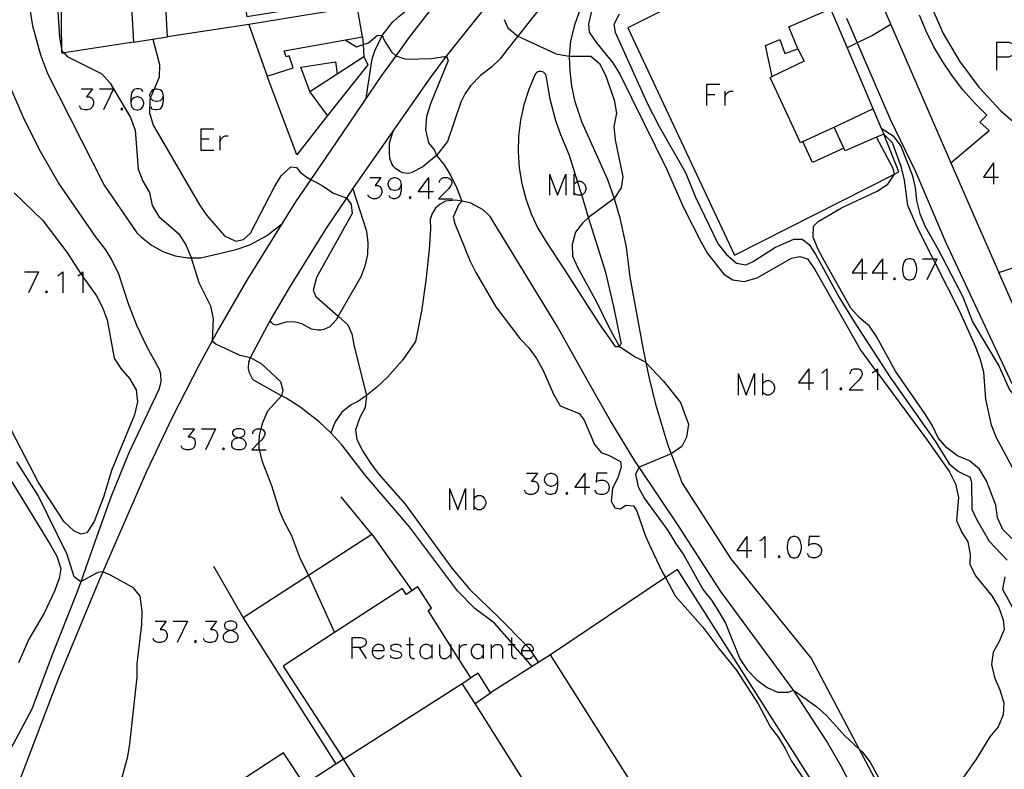
# Model space of a CAD drawing. Units: inches. Extents: x 674598 to 678324, y 4166055 to 4168442.
# Drawn here: x 674766 to 674906, y 4167231 to 4167337 of the extents above; entities that cross this region are included whole.
import ezdxf

# ---------------------------------------------------------------- set-up
doc = ezdxf.new("R2010")
doc.units = ezdxf.units.IN
doc.header["$MEASUREMENT"] = 0
doc.layers.add('Cartografia', color=7, linetype='Continuous')

# ---------------------------------------------------------------- blocks, each defined once
blk = doc.blocks.new('4866')
at = {"layer": 'Cartografia', "color": 7, "linetype": 'Continuous'}
for points in [[(674816.2, 4167247.66), (674817.91, 4167247.66), (674817.91, 4167247.98), (674817.79, 4167248.26), (674817.63, 4167248.38), (674817.35, 4167248.54), (674816.92, 4167248.54), (674816.64, 4167248.38), (674816.36, 4167248.1), (674816.2, 4167247.66)], [(674816.2, 4167247.66), (674816.2, 4167247.39), (674816.36, 4167246.95), (674816.64, 4167246.67), (674816.92, 4167246.55), (674817.35, 4167246.55), (674817.63, 4167246.67), (674817.91, 4167246.95)]]:
    blk.add_lwpolyline(points, dxfattribs=at)
blk = doc.blocks.new('4867')
at = {"layer": 'Cartografia', "color": 7, "linetype": 'Continuous'}
for points in [[(674796.17, 4167250.56), (674796.61, 4167250.65), (674796.89, 4167250.81), (674797.05, 4167251.09), (674797.05, 4167251.37), (674796.89, 4167251.65), (674796.45, 4167251.81), (674795.9, 4167251.81), (674795.46, 4167251.65), (674795.3, 4167251.37), (674795.3, 4167251.09), (674795.46, 4167250.81), (674795.74, 4167250.65), (674796.17, 4167250.56)], [(674796.17, 4167250.56), (674796.33, 4167250.53), (674796.73, 4167250.37), (674797.05, 4167250.09), (674797.17, 4167249.81), (674797.17, 4167249.38), (674797.05, 4167249.1), (674796.89, 4167248.94), (674796.45, 4167248.82), (674795.9, 4167248.82), (674795.46, 4167248.94), (674795.3, 4167249.1), (674795.18, 4167249.38), (674795.18, 4167249.81), (674795.3, 4167250.09), (674795.62, 4167250.37), (674796.02, 4167250.53), (674796.17, 4167250.56)]]:
    blk.add_lwpolyline(points, dxfattribs=at)
blk = doc.blocks.new('4868')
at = {"layer": 'Cartografia', "color": 7, "linetype": 'Continuous'}
for points in [[(674797.31, 4167277.83), (674797.45, 4167277.8), (674797.89, 4167277.64), (674798.17, 4167277.36), (674798.32, 4167277.09), (674798.32, 4167276.65), (674798.17, 4167276.37), (674798.05, 4167276.21), (674797.61, 4167276.09), (674797.05, 4167276.09), (674796.61, 4167276.21), (674796.45, 4167276.37), (674796.33, 4167276.65), (674796.33, 4167277.09), (674796.45, 4167277.36), (674796.73, 4167277.64), (674797.17, 4167277.8), (674797.31, 4167277.83)], [(674797.31, 4167277.83), (674797.73, 4167277.92), (674798.05, 4167278.08), (674798.17, 4167278.36), (674798.17, 4167278.64), (674798.05, 4167278.92), (674797.61, 4167279.08), (674797.05, 4167279.08), (674796.61, 4167278.92), (674796.45, 4167278.64), (674796.45, 4167278.36), (674796.61, 4167278.08), (674796.89, 4167277.92), (674797.31, 4167277.83)]]:
    blk.add_lwpolyline(points, dxfattribs=at)
blk = doc.blocks.new('4869')
at = {"layer": 'Cartografia', "color": 7, "linetype": 'Continuous'}
for points in [[(674783.75, 4167326.77), (674783.59, 4167327.09), (674783.2, 4167327.21), (674782.88, 4167327.21), (674782.48, 4167327.09), (674782.16, 4167326.65), (674782.04, 4167325.93), (674782.04, 4167325.22)], [(674782.04, 4167325.22), (674782.16, 4167324.66), (674782.48, 4167324.34), (674782.88, 4167324.22), (674783.04, 4167324.22), (674783.48, 4167324.34), (674783.75, 4167324.66), (674783.87, 4167325.06), (674783.87, 4167325.22), (674783.75, 4167325.65), (674783.48, 4167325.93), (674783.04, 4167326.05), (674782.88, 4167326.05), (674782.48, 4167325.93), (674782.16, 4167325.65), (674782.04, 4167325.22)]]:
    blk.add_lwpolyline(points, dxfattribs=at)
blk = doc.blocks.new('4870')
at = {"layer": 'Cartografia', "color": 7, "linetype": 'Continuous'}
for points in [[(674786.62, 4167326.21), (674786.46, 4167325.77), (674786.18, 4167325.5), (674785.74, 4167325.38), (674785.63, 4167325.38), (674785.19, 4167325.5), (674784.91, 4167325.77), (674784.84, 4167325.95), (674784.75, 4167326.21), (674784.75, 4167326.37), (674784.91, 4167326.77), (674785.19, 4167327.09), (674785.33, 4167327.13), (674785.63, 4167327.21), (674785.74, 4167327.21), (674786.18, 4167327.09), (674786.46, 4167326.77), (674786.62, 4167326.21)], [(674786.62, 4167326.21), (674786.62, 4167325.5), (674786.46, 4167324.78), (674786.18, 4167324.34), (674785.74, 4167324.22), (674785.47, 4167324.22), (674785.03, 4167324.34), (674784.91, 4167324.66)]]:
    blk.add_lwpolyline(points, dxfattribs=at)
blk = doc.blocks.new('4871')
at = {"layer": 'Cartografia', "color": 7, "linetype": 'Continuous'}
for points in [[(674820.3, 4167313.63), (674820.18, 4167313.23), (674819.86, 4167312.91), (674819.46, 4167312.8), (674819.31, 4167312.8), (674818.87, 4167312.91), (674818.59, 4167313.23), (674818.47, 4167313.63), (674818.47, 4167313.79), (674818.59, 4167314.23), (674818.87, 4167314.51), (674819.31, 4167314.63), (674819.46, 4167314.63), (674819.86, 4167314.51), (674820.18, 4167314.23), (674820.3, 4167313.63)], [(674820.3, 4167313.63), (674820.3, 4167312.91), (674820.18, 4167312.2), (674819.86, 4167311.8), (674819.46, 4167311.64), (674819.19, 4167311.64), (674818.75, 4167311.8), (674818.59, 4167312.08)]]:
    blk.add_lwpolyline(points, dxfattribs=at)
blk = doc.blocks.new('4873')
at = {"layer": 'Cartografia', "color": 7, "linetype": 'Continuous'}
for points in [[(674842.43, 4167271.79), (674842.32, 4167271.35), (674842.04, 4167271.07), (674841.6, 4167270.91), (674841.44, 4167270.91), (674841, 4167271.07), (674840.72, 4167271.35), (674840.6, 4167271.79), (674840.6, 4167271.91), (674840.72, 4167272.35), (674841, 4167272.63), (674841.44, 4167272.79), (674841.6, 4167272.79), (674842.04, 4167272.63), (674842.32, 4167272.35), (674842.43, 4167271.79)], [(674842.43, 4167271.79), (674842.43, 4167271.07), (674842.32, 4167270.36), (674842.04, 4167269.92), (674841.6, 4167269.76), (674841.32, 4167269.76), (674840.88, 4167269.92), (674840.72, 4167270.2)]]:
    blk.add_lwpolyline(points, dxfattribs=at)
blk = doc.blocks.new('4874')
at = {"layer": 'Cartografia', "color": 7, "linetype": 'Continuous'}
for points in [[(674837.34, 4167247.66), (674838.62, 4167247.66), (674839.05, 4167247.66), (674839.05, 4167247.98), (674838.89, 4167248.26), (674838.77, 4167248.38), (674838.49, 4167248.54), (674838.06, 4167248.54), (674837.94, 4167248.47), (674837.78, 4167248.38), (674837.5, 4167248.1), (674837.34, 4167247.66)], [(674837.34, 4167247.66), (674837.34, 4167247.39), (674837.49, 4167246.98), (674837.5, 4167246.95), (674837.62, 4167246.83), (674837.78, 4167246.67), (674838.06, 4167246.55), (674838.49, 4167246.55), (674838.77, 4167246.67), (674839.05, 4167246.95)]]:
    blk.add_lwpolyline(points, dxfattribs=at)

msp = doc.modelspace()

# ---------------------------------------------------------------- linework, layer by layer
at = {"layer": 'Cartografia', "color": 7, "linetype": 'Continuous'}
for points in [[(674782.42, 4167333.82), (674772.59, 4167332.27), (674772.31, 4167332.22), (674772.3, 4167332.58), (674772.19, 4167340.08), (674772.07, 4167348.27), (674772.06, 4167348.91), (674772.01, 4167352.32), (674771.96, 4167355.66), (674771.75, 4167369.71), (674771.42, 4167385.03), (674771.29, 4167393.28), (674771.06, 4167407.75), (674770.68, 4167421.74), (674770.44, 4167441.9), (674770.42, 4167443.47), (674771.95, 4167443.38), (674777.26, 4167443.05), (674781.63, 4167442.78), (674786.7, 4167442.46)], [(674932.41, 4167401.88), (674926.21, 4167400.47), (674924.92, 4167397.73), (674923.89, 4167395.99), (674922.12, 4167393.54), (674920.1, 4167391.31), (674914.35, 4167387.97), (674913.89, 4167387.72), (674908.61, 4167384.8), (674902.02, 4167382.19), (674889.57, 4167377.89), (674887.69, 4167377.24), (674884.71, 4167376.15), (674881.25, 4167374.89), (674878.4, 4167373.85), (674875.26, 4167369.27), (674876.86, 4167365.68), (674878.37, 4167362.31), (674881.01, 4167356.19), (674885.68, 4167345.34), (674888.46, 4167338.9), (674898.12, 4167316.74), (674901.98, 4167307.87), (674904.91, 4167301.2)], [(674781.14, 4167356.06), (674782.42, 4167333.82), (674787.21, 4167334.54), (674786.03, 4167356.29), (674784.41, 4167356.22), (674783.28, 4167356.16), (674781.14, 4167356.06)], [(674798.72, 4167336.29), (674801.32, 4167328.98), (674805, 4167330.16), (674804.45, 4167331.85), (674804.04, 4167331.71), (674803.74, 4167332.58), (674814.84, 4167334.58), (674814.07, 4167338.84), (674813.66, 4167338.76), (674811.68, 4167348.88), (674807.73, 4167348.29), (674808.32, 4167344.99), (674804.59, 4167344.32), (674804.37, 4167345.52), (674803.27, 4167345.31), (674802.62, 4167356.36), (674796.66, 4167356.12), (674797.44, 4167343.1), (674798.45, 4167337.44), (674810.57, 4167339.35), (674810.74, 4167338.25), (674808.55, 4167337.9), (674798.72, 4167336.29)], [(674863.14, 4167353.86), (674862.44, 4167354.22), (674861.67, 4167354.41), (674860.88, 4167354.43), (674860.11, 4167354.28), (674859.39, 4167353.97), (674858.75, 4167353.5), (674852.63, 4167347.22), (674849.09, 4167343.58), (674847.68, 4167341.9), (674846.49, 4167340.07), (674845.51, 4167338.11), (674844.77, 4167336.06), (674844.27, 4167333.93)], [(674876.55, 4167347.98), (674873.03, 4167346.21), (674852.4, 4167335.85), (674867.48, 4167303.67), (674890.11, 4167315.13), (674890.72, 4167315.43), (674888.62, 4167320.77)], [(674897.72, 4167344.57), (674893.84, 4167343.62), (674895.19, 4167339.24), (674897.02, 4167335.05), (674899.32, 4167331.09), (674902.04, 4167327.42), (674905.16, 4167324.07), (674908.63, 4167321.09)], [(674838.84, 4167245.42), (674837.62, 4167246.83), (674837.49, 4167246.98), (674836.13, 4167248.54), (674835.91, 4167248.8), (674833.52, 4167251.55), (674830.74, 4167253.64), (674828.29, 4167256.11), (674821.48, 4167265.17), (674815.2, 4167272.51), (674811.92, 4167276.81), (674810.36, 4167278.5), (674808.68, 4167280.07), (674805.95, 4167282.17), (674804.01, 4167283.39), (674803.39, 4167283.74), (674799.49, 4167285.89), (674799.27, 4167286.13), (674798.82, 4167286.97), (674798.68, 4167287.6), (674798.74, 4167288.56), (674798.96, 4167289.17), (674801.36, 4167293.61), (674801.83, 4167294.43), (674804.62, 4167299.28), (674809.82, 4167307.6), (674812.6, 4167311.73), (674813.48, 4167313.03), (674819.15, 4167321.18), (674824.41, 4167328.72), (674826.71, 4167331.8), (674833.9, 4167340.83)], [(674815.35, 4167325.89), (674816.22, 4167331.44), (674816.57, 4167332.59), (674817.62, 4167334.74), (674819.09, 4167336.63), (674819.96, 4167337.45), (674820.91, 4167338.18), (674823.01, 4167339.34), (674824.51, 4167340.46), (674824.9, 4167340.97), (674824.99, 4167341.22), (674824.98, 4167341.31), (674824.95, 4167341.4), (674824.91, 4167341.48), (674824.85, 4167341.55), (674824.78, 4167341.61), (674824.7, 4167341.65), (674824.52, 4167341.68), (674824.52, 4167341.68)], [(674825.52, 4167339.83), (674821.45, 4167334.5), (674819.55, 4167331.89), (674817.51, 4167329.08), (674811.26, 4167319.84), (674807.53, 4167314.38), (674805.36, 4167311.21), (674798.45, 4167300.12), (674794.44, 4167293.15), (674793.55, 4167291.52), (674791.74, 4167288.21), (674787.89, 4167280.68), (674784.28, 4167273.03), (674778.06, 4167258.82), (674777.31, 4167257.09), (674771.79, 4167243.78), (674766.39, 4167229.49)], [(674767.46, 4167340.33), (674768.12, 4167336.13), (674769.24, 4167332.02), (674770.25, 4167329.37), (674778.27, 4167313.56), (674782.89, 4167306.83), (674783.53, 4167306.18), (674784.98, 4167305.05), (674786.58, 4167304.18), (674788.31, 4167303.57), (674790.11, 4167303.26), (674790.58, 4167303.26), (674791.95, 4167303.25), (674796.97, 4167304.47), (674798.88, 4167305.12), (674801.26, 4167306.38), (674803.39, 4167308.05)], [(674840.35, 4167339.15), (674836.83, 4167334.67), (674835.36, 4167332.79), (674834.32, 4167331.42), (674833.09, 4167330.25), (674831.52, 4167329.09), (674830.12, 4167327.63), (674829.36, 4167326.52), (674828.75, 4167325.31), (674826.84, 4167319.74), (674825.3, 4167317.75), (674823.36, 4167316.16), (674821.7, 4167315.28), (674821.31, 4167315.23), (674820.93, 4167315.25), (674820.55, 4167315.32)], [(674771.73, 4167338.11), (674771.95, 4167334.45), (674772.26, 4167332.62), (674772.3, 4167332.58), (674772.59, 4167332.27), (674773.05, 4167331.78), (674777.94, 4167329.32), (674779.12, 4167327.98), (674779.58, 4167327.21), (674779.6, 4167327.18), (674782, 4167323.15), (674782.64, 4167321.35), (674783.08, 4167315.84), (674783.75, 4167314.11), (674784.7, 4167312.5), (674785.06, 4167310.68), (674785.99, 4167309.12), (674788.83, 4167306.67), (674789.82, 4167305.12), (674790.54, 4167303.4), (674790.58, 4167303.26), (674791.68, 4167299.78), (674793.32, 4167296.46), (674793.68, 4167294.64), (674793.55, 4167291.52), (674793.55, 4167291.52), (674794.13, 4167291.07), (674797.49, 4167289.49), (674798.96, 4167289.17), (674800.54, 4167288.27), (674803.21, 4167285.77), (674803.57, 4167284.55), (674803.39, 4167283.74), (674803.39, 4167283.73), (674801.4, 4167281.58), (674800.69, 4167279.9), (674800.46, 4167279.08), (674800.19, 4167278.1), (674800.18, 4167277.11), (674800.17, 4167276.23), (674800.2, 4167276.09), (674800.62, 4167274.42), (674801.96, 4167271.02), (674803.1, 4167267.4), (674803.84, 4167265.71), (674804.74, 4167264.07), (674806, 4167260.65), (674807.18, 4167258.33), (674807.18, 4167258.33), (674810.89, 4167250.23), (674810.89, 4167250.23)], [(674847.26, 4167338.18), (674846.81, 4167336.35), (674846.89, 4167335.2), (674847.93, 4167333.72), (674850.26, 4167330.89), (674851.27, 4167329.28), (674857.91, 4167315.77), (674860.26, 4167310.4), (674862.76, 4167305.49), (674863.64, 4167303.89), (674865.96, 4167300.97), (674867.23, 4167300.16), (674868.85, 4167299.9), (674870.67, 4167300.43), (674875.53, 4167303.2), (674876.75, 4167303.48), (674877.81, 4167303.12), (674878.87, 4167301.63), (674885.36, 4167290.16), (674887.45, 4167287.33), (674887.7, 4167287), (674894.65, 4167277.62), (674897.92, 4167272.98), (674898.74, 4167271.27), (674899.19, 4167269.36), (674898.92, 4167266.06), (674899.65, 4167264.4), (674900.52, 4167263.06), (674900.82, 4167261.28), (674900.81, 4167259.9), (674901.61, 4167258.23), (674903.89, 4167255.41), (674904.89, 4167253.77), (674905.51, 4167252.04), (674905.64, 4167250.63), (674904.95, 4167248.94), (674904.09, 4167247.44), (674903.85, 4167245.7), (674904.28, 4167243.84), (674905.02, 4167242.11), (674905.58, 4167240.29), (674905.52, 4167238.55), (674904.79, 4167236.89), (674903.64, 4167235.44), (674901.69, 4167232.28), (674899.55, 4167229.25)], [(674851.14, 4167337.78), (674850.42, 4167336.29), (674850.61, 4167335.2), (674855.17, 4167325.06), (674856.84, 4167321.85), (674860.55, 4167315.37), (674861.97, 4167311.86), (674865.17, 4167305.2), (674866.34, 4167303.73), (674867.74, 4167302.53), (674869.09, 4167302.26), (674870.01, 4167302.71), (674873.28, 4167304.79), (674875.88, 4167305.93), (674877.08, 4167305.89), (674878.04, 4167305.18), (674878.98, 4167303.71), (674882.31, 4167297.67), (674884.42, 4167294.23), (674889.48, 4167286.4), (674895.9, 4167277.31), (674897.84, 4167274.12), (674899.19, 4167273.03), (674900.82, 4167272.22), (674901.03, 4167271.35), (674901.05, 4167267.67), (674901.71, 4167266.28), (674903.53, 4167263.14), (674906.09, 4167260.47)], [(674888.26, 4167321.61), (674888.62, 4167320.77), (674887.6, 4167320.34), (674883.13, 4167318.44), (674882.97, 4167318.79), (674878.53, 4167316.76), (674877.17, 4167319.72), (674876.8, 4167319.55), (674872.54, 4167328.8), (674872.82, 4167328.93), (674871.86, 4167333.35), (674873.88, 4167334.16), (674874.6, 4167332.2), (674876.46, 4167332.88), (674875.16, 4167335.99), (674881.09, 4167338.52), (674883.43, 4167333.01), (674888.26, 4167321.61)], [(674834.89, 4167337.03), (674835.41, 4167335.83), (674836.83, 4167334.67), (674836.83, 4167334.67), (674842.25, 4167332.16), (674844.09, 4167331.8), (674847.14, 4167331.83), (674848.39, 4167330.78), (674849.22, 4167329.14), (674850.47, 4167325.65), (674850.76, 4167323.74), (674850.4, 4167321.86), (674850.58, 4167319.96), (674851.68, 4167314.72), (674851.42, 4167313.18), (674850.46, 4167311.68), (674846.84, 4167309), (674846.84, 4167309), (674845.98, 4167308.18), (674845, 4167306.92), (674844.5, 4167305.17), (674844.57, 4167303.49), (674845.32, 4167301.85), (674848.01, 4167296.95), (674849.6, 4167293.63), (674851.17, 4167290.78), (674853.32, 4167289.31), (674854.92, 4167288.48), (674854.93, 4167288.47), (674857.44, 4167285.79), (674859.82, 4167282.8), (674860.97, 4167279.7), (674860.7, 4167277.9), (674860.01, 4167276.57), (674858.52, 4167275.51), (674858.51, 4167275.5), (674853.98, 4167273.64), (674853.98, 4167273.64), (674853.48, 4167272.62), (674853.83, 4167270.83), (674854.73, 4167269.22), (674858.06, 4167264.68), (674859.11, 4167262.88), (674860.3, 4167261.19), (674863.04, 4167256.28), (674864.21, 4167254.79), (674865.25, 4167253.17), (674866.2, 4167251.57), (674868.24, 4167246.52), (674869.27, 4167244.96), (674870.63, 4167243.54), (674872.11, 4167242.44), (674873.55, 4167241.8), (674875.12, 4167241.76), (674875.81, 4167242.04), (674879.14, 4167239.68), (674880.55, 4167238.43), (674883.1, 4167235.62), (674885.13, 4167233.72), (674885.55, 4167233.32), (674886.67, 4167231.89), (674889.37, 4167226.9)], [(674883.31, 4167337.22), (674884.84, 4167333.69), (674889.51, 4167322.91), (674893.12, 4167315.49), (674897.32, 4167305.55), (674906.75, 4167285.48)], [(674898.11, 4167316.73), (674898.12, 4167316.74), (674903.54, 4167321.32), (674902.21, 4167322.48), (674903.19, 4167323.49), (674901.45, 4167325.22), (674899.82, 4167327.06), (674898.32, 4167329.01), (674896.95, 4167331.04), (674895.71, 4167333.16), (674894.6, 4167335.36), (674893.65, 4167337.62)], [(674798.72, 4167336.29), (674787.21, 4167334.54)], [(674889.59, 4167336.28), (674887.02, 4167334.74), (674884.84, 4167333.69), (674883.43, 4167333.01), (674883.42, 4167333)], [(674785.16, 4167334.23), (674786.11, 4167330.65), (674786.04, 4167328.85), (674785.33, 4167327.13), (674784.84, 4167325.95), (674784.72, 4167325.64), (674784.7, 4167323.81), (674785.22, 4167322.07), (674791.74, 4167310.77), (674792.8, 4167309.25), (674795.29, 4167306.38), (674796.89, 4167305.62), (674797.97, 4167305.87), (674798.98, 4167306.78), (674802.36, 4167313.34), (674803.31, 4167314.87), (674804.69, 4167316.15), (674805.49, 4167316.07), (674806.01, 4167315.39), (674806.81, 4167314.78), (674807.53, 4167314.38), (674809.13, 4167313.49), (674810.62, 4167312.47), (674812.6, 4167311.73), (674812.6, 4167311.73), (674813.22, 4167310.84), (674813.38, 4167309.54), (674808.34, 4167300.47), (674807.84, 4167298.69), (674808.24, 4167297.8), (674811.38, 4167295), (674812.77, 4167293.77), (674813.3, 4167292.52), (674813.65, 4167290.71), (674815.39, 4167283.79), (674815.39, 4167283.79), (674815.21, 4167282.07), (674814.44, 4167280.68), (674813.85, 4167278.93), (674814.02, 4167277.57), (674814.86, 4167275.91), (674815.88, 4167274.32), (674817.06, 4167272.74), (674820.86, 4167268.4), (674827.46, 4167259.35), (674829.96, 4167256.34), (674834.14, 4167252.35), (674837.94, 4167248.47), (674838.36, 4167248.04), (674838.62, 4167247.66), (674839.76, 4167246)], [(674812.38, 4167334.13), (674813.96, 4167333.13), (674814.91, 4167333.46), (674815.68, 4167333.72), (674816.97, 4167334.8), (674817.62, 4167334.74), (674817.94, 4167333.98), (674818.95, 4167332.43), (674819.55, 4167331.89), (674819.55, 4167331.89), (674820.98, 4167331.41), (674824.6, 4167331.49), (674826.71, 4167331.8), (674826.96, 4167331.19), (674824.45, 4167325.09), (674823.91, 4167323.27), (674823.77, 4167321.38), (674824.17, 4167319.57), (674825.03, 4167318.53), (674825.3, 4167317.75), (674826.39, 4167316.44), (674827.35, 4167314.9), (674828.15, 4167313.22), (674828.9, 4167311.27), (674828.91, 4167311.26), (674828.4, 4167310.75), (674827.66, 4167309.04), (674827.92, 4167308.12), (674830.04, 4167302.89), (674830.88, 4167301.2), (674833.7, 4167296.31), (674837.12, 4167291.83), (674838.35, 4167290.51), (674839.47, 4167289), (674840.42, 4167287.33), (674841.86, 4167283.95), (674842.82, 4167282.3), (674845.49, 4167281.23), (674846.18, 4167280.28), (674847.67, 4167276.84), (674848.62, 4167275.7), (674849.76, 4167275.29), (674851.36, 4167274.44), (674851.46, 4167273.67), (674851.03, 4167272.25), (674850.22, 4167270.6), (674850.04, 4167268.82), (674850.55, 4167267.88), (674851.34, 4167267.73), (674852.12, 4167268.23), (674853.18, 4167268.15), (674853.64, 4167267.42), (674854.89, 4167263.85), (674855.64, 4167262.19), (674857.21, 4167258.89), (674857.7, 4167257.99), (674859.09, 4167255.4), (674863.02, 4167251), (674865.28, 4167247.95), (674867.71, 4167244.95), (674870.81, 4167240.15), (674872.57, 4167236.84), (674873.69, 4167235.35), (674874.67, 4167233.78), (674875.48, 4167232.12), (674879.66, 4167225.9)], [(674814.84, 4167334.58), (674814.91, 4167333.46), (674815.02, 4167331.77)], [(674844.27, 4167333.93), (674844.09, 4167331.8), (674844.16, 4167329.7), (674844.41, 4167327.62), (674844.84, 4167325.56), (674845.81, 4167322.57), (674849.5, 4167314.36), (674850.46, 4167311.68), (674851.27, 4167308.95), (674852.17, 4167304.78), (674852.69, 4167300.55), (674854.57, 4167290.27), (674854.93, 4167288.47), (674855.35, 4167286.4), (674856.29, 4167282.57), (674858, 4167276.9), (674858.52, 4167275.51), (674860.06, 4167271.36), (674866.98, 4167260.66), (674878.38, 4167246.52), (674884.71, 4167234.51), (674885.13, 4167233.72), (674894.95, 4167215.11)], [(674904.54, 4167333.81), (674904.54, 4167331.7), (674904.54, 4167329.83)], [(674904.54, 4167333.81), (674906.25, 4167333.81), (674906.81, 4167333.62), (674907.01, 4167333.42), (674907.17, 4167333.06), (674907.17, 4167332.46), (674907.01, 4167332.1), (674906.81, 4167331.9), (674906.25, 4167331.7), (674904.54, 4167331.7)], [(674876.46, 4167332.88), (674877.36, 4167331.1), (674872.82, 4167328.93)], [(674807.39, 4167326.8), (674806.09, 4167330.25), (674810.99, 4167331.01), (674811.26, 4167329.32), (674811.26, 4167329.32)], [(674809.86, 4167323.43), (674807.39, 4167326.8), (674811.26, 4167329.32), (674815.02, 4167331.77), (674815.58, 4167330.59), (674809.86, 4167323.43)], [(674851.17, 4167290.78), (674851.34, 4167290.95), (674851.39, 4167291.05), (674851.42, 4167291.17), (674851.42, 4167291.29), (674850.42, 4167296.39), (674849.25, 4167301.21), (674846.84, 4167309), (674845.86, 4167312.17), (674845.27, 4167314.09), (674844.14, 4167317.74), (674842.88, 4167320.66), (674842.2, 4167322.67), (674841.41, 4167325.75), (674840.84, 4167329.08), (674840.75, 4167329.27), (674840.61, 4167329.42), (674840.45, 4167329.54), (674840.26, 4167329.62), (674840.06, 4167329.65), (674839.85, 4167329.64), (674839.65, 4167329.58), (674839.48, 4167329.47), (674839.33, 4167329.33), (674839.23, 4167329.16), (674838.35, 4167327.08), (674837.67, 4167324.94), (674837.19, 4167322.74), (674836.92, 4167320.51), (674836.86, 4167318.26), (674837.01, 4167316.02)], [(674809.86, 4167323.43), (674805.52, 4167317.86), (674801.32, 4167328.98)], [(674764.67, 4167233.04), (674768.08, 4167239.41), (674770.96, 4167247.09), (674774.42, 4167255.81), (674774.99, 4167257.43), (674776.98, 4167263.09), (674779.25, 4167269.45), (674781.83, 4167275.7), (674786.11, 4167284.77), (674786.35, 4167285.77), (674786.29, 4167286.8), (674786.09, 4167287.45), (674784.35, 4167290.62), (674782.94, 4167293.58), (674781.75, 4167296.62), (674780.33, 4167300.94), (674779.32, 4167303.06), (674778.49, 4167304.41), (674777.06, 4167306.28), (674771.8, 4167313.9), (674769.25, 4167318.34), (674766.95, 4167322.91), (674764.91, 4167327.61)], [(674775.04, 4167327.21), (674776.63, 4167327.21), (674775.75, 4167326.05), (674776.19, 4167326.05), (674776.47, 4167325.93), (674776.63, 4167325.77), (674776.75, 4167325.38), (674776.75, 4167325.06), (674776.63, 4167324.66), (674776.31, 4167324.34), (674775.91, 4167324.22), (674775.47, 4167324.22), (674775.04, 4167324.34), (674774.92, 4167324.5), (674774.76, 4167324.78)], [(674777.62, 4167327.21), (674779.58, 4167327.21), (674779.61, 4167327.21)], [(674779.61, 4167327.21), (674779.6, 4167327.18), (674778.18, 4167324.22)], [(674863.53, 4167327.84), (674863.53, 4167326.41), (674863.53, 4167324.82)], [(674863.53, 4167327.84), (674865.41, 4167327.84)], [(674866.12, 4167326.85), (674866.12, 4167325.97), (674866.12, 4167324.82)], [(674866.12, 4167325.97), (674866.24, 4167326.41), (674866.56, 4167326.69), (674866.84, 4167326.85), (674867.28, 4167326.85)], [(674863.53, 4167326.41), (674864.69, 4167326.41)], [(674780.77, 4167324.5), (674780.61, 4167324.34), (674780.77, 4167324.22), (674780.89, 4167324.34), (674780.77, 4167324.5)], [(674877.17, 4167319.72), (674881.57, 4167321.79), (674887.08, 4167324.38)], [(674791.96, 4167321.55), (674791.96, 4167320.12), (674791.96, 4167318.53)], [(674791.96, 4167321.55), (674793.79, 4167321.55)], [(674820.55, 4167315.32), (674820.19, 4167315.45), (674819.54, 4167315.87), (674819.27, 4167316.14), (674819.05, 4167316.46), (674818.76, 4167317.17), (674818.63, 4167317.88), (674818.65, 4167319.57), (674819.15, 4167321.18), (674819.16, 4167321.19)], [(674882.97, 4167318.79), (674881.57, 4167321.79), (674881.57, 4167321.79)], [(674888.26, 4167321.61), (674888.26, 4167321.61), (674889.93, 4167320.53), (674891.03, 4167319.08), (674892.61, 4167315.02), (674893.06, 4167313.23), (674893.23, 4167311.38), (674893.73, 4167309.49), (674894.47, 4167307.7), (674896.32, 4167304.43), (674899.78, 4167297.76), (674901.15, 4167294.19), (674904.95, 4167287.89), (674906.39, 4167284.56), (674907.56, 4167283.16), (674907.74, 4167280.25), (674908.03, 4167278.4), (674909.79, 4167273.14), (674910.63, 4167269.4), (674912.36, 4167264.41)], [(674791.96, 4167320.12), (674793.11, 4167320.12)], [(674794.66, 4167320.52), (674794.66, 4167319.68), (674794.66, 4167318.53)], [(674794.66, 4167319.68), (674794.82, 4167320.12), (674795.1, 4167320.4), (674795.38, 4167320.52), (674795.82, 4167320.52)], [(674906.77, 4167263.47), (674905.48, 4167264.81), (674904.69, 4167266.47), (674904.49, 4167268.27), (674903.16, 4167271.72), (674902.15, 4167273.34), (674900.72, 4167274.52), (674899.02, 4167275.25), (674897.51, 4167276.38), (674896.31, 4167277.8), (674895.51, 4167279.47), (674894.53, 4167281.11), (674890.25, 4167287.21), (674887.6, 4167292.12), (674886.58, 4167293.61), (674885.17, 4167294.78), (674883.95, 4167296.14), (674880.2, 4167302.79), (674879.33, 4167304.46), (674878.63, 4167306.18), (674878.68, 4167307.73), (674879.3, 4167308.39), (674882.64, 4167310.33), (674887.66, 4167312.7), (674889.17, 4167313.72), (674890.12, 4167315.1), (674890.11, 4167315.13), (674889.93, 4167315.92), (674887.6, 4167320.34), (674887.6, 4167320.34)], [(674907.19, 4167272.87), (674904.55, 4167277.8), (674903.87, 4167279.58), (674903.04, 4167283.27), (674902.76, 4167287.06), (674902.28, 4167288.85), (674901.62, 4167290.6), (674899.39, 4167295.67), (674895.88, 4167302.58), (674895.61, 4167303.12), (674893.48, 4167307.31), (674891.99, 4167310.67), (674891.53, 4167314.27), (674891.1, 4167316.06), (674889.85, 4167319.53), (674888.62, 4167320.77)], [(674791.96, 4167318.53), (674793.79, 4167318.53)], [(674837.01, 4167316.02), (674837.37, 4167313.79), (674837.93, 4167311.62), (674838.69, 4167309.5), (674839.65, 4167307.47), (674840.81, 4167305.54), (674843.5, 4167301.43), (674848.31, 4167293.93), (674850.5, 4167290.86), (674850.7, 4167290.74), (674850.82, 4167290.71), (674850.94, 4167290.71), (674851.06, 4167290.73), (674851.17, 4167290.78)], [(674904.14, 4167316.7), (674902.71, 4167314.71), (674904.14, 4167314.71), (674904.86, 4167314.71)], [(674904.14, 4167316.7), (674904.14, 4167314.71), (674904.14, 4167313.71)], [(674815.88, 4167314.63), (674817.43, 4167314.63), (674816.6, 4167313.51), (674817.04, 4167313.51), (674817.31, 4167313.35), (674817.43, 4167313.23), (674817.59, 4167312.8), (674817.59, 4167312.52), (674817.43, 4167312.08), (674817.16, 4167311.8), (674816.76, 4167311.64), (674816.32, 4167311.64), (674815.88, 4167311.8), (674815.72, 4167311.92), (674815.6, 4167312.2)], [(674824.16, 4167314.63), (674822.73, 4167312.64), (674824.16, 4167312.64), (674824.88, 4167312.64)], [(674824.16, 4167314.63), (674824.16, 4167312.64), (674824.16, 4167311.64)], [(674825.71, 4167313.95), (674825.71, 4167314.07), (674825.87, 4167314.35), (674826.03, 4167314.51), (674826.31, 4167314.63), (674826.87, 4167314.63), (674827.15, 4167314.51), (674827.31, 4167314.35), (674827.47, 4167314.07), (674827.47, 4167313.79), (674827.31, 4167313.51), (674827.03, 4167313.07), (674825.6, 4167311.64), (674827.59, 4167311.64)], [(674841.28, 4167315.1), (674841.28, 4167312.12)], [(674841.28, 4167315.1), (674842.44, 4167312.12), (674843.59, 4167315.1), (674843.59, 4167312.12)], [(674844.74, 4167315.1), (674844.74, 4167313.67), (674844.74, 4167312.52), (674844.74, 4167312.12)], [(674844.74, 4167313.67), (674845.02, 4167313.95), (674845.27, 4167314.09), (674845.3, 4167314.11), (674845.74, 4167314.11), (674846.02, 4167313.95), (674846.3, 4167313.67), (674846.46, 4167313.23), (674846.46, 4167312.95), (674846.3, 4167312.52), (674846.02, 4167312.24), (674845.86, 4167312.17), (674845.74, 4167312.12), (674845.3, 4167312.12), (674845.02, 4167312.24), (674844.74, 4167312.52)], [(674813.48, 4167313.03), (674815.41, 4167307.04), (674815.59, 4167305.39), (674815.52, 4167303.73), (674815.18, 4167302.11), (674814.6, 4167300.56), (674811.38, 4167295), (674811.09, 4167294.49), (674810.19, 4167293.52), (674809.38, 4167293.14), (674808.95, 4167293.04), (674808.5, 4167293.02), (674807.62, 4167293.17), (674806.23, 4167293.93), (674805.12, 4167294.2), (674803.97, 4167294.15), (674802.63, 4167293.73), (674802.17, 4167293.89), (674801.95, 4167294.12), (674801.87, 4167294.27), (674801.83, 4167294.43), (674801.83, 4167294.43)], [(674765.51, 4167312.45), (674769.59, 4167308.54), (674773, 4167304.05), (674774.96, 4167301.01), (674774.99, 4167300.97), (674775.27, 4167300.57)], [(674885.58, 4167225.52), (674882.62, 4167231.2), (674880.48, 4167234.9), (674875.81, 4167242.04), (674865.54, 4167256.04), (674859.56, 4167265.31), (674853.98, 4167273.64), (674853.39, 4167274.53), (674849.92, 4167280.2), (674846.62, 4167285.99), (674842.37, 4167293.58), (674832.92, 4167309.1), (674831.9, 4167310.07), (674830.05, 4167311.07), (674828.9, 4167311.27), (674827.98, 4167311.43), (674826.59, 4167311.31), (674825.8, 4167310.89), (674825.15, 4167310.28), (674824.67, 4167309.53), (674824.41, 4167308.68), (674824.44, 4167307.36), (674824.25, 4167304.43), (674823.8, 4167300.06), (674823.16, 4167295.72), (674822.32, 4167291.41), (674820.49, 4167288.76), (674818.37, 4167286.36), (674816.8, 4167284.9), (674815.39, 4167283.79), (674815.12, 4167283.57), (674814.25, 4167282.97), (674813.23, 4167282.48), (674811.92, 4167281.43), (674810.94, 4167280.07), (674810.36, 4167278.5)], [(674821.57, 4167311.92), (674821.45, 4167311.8), (674821.57, 4167311.64), (674821.73, 4167311.8), (674821.57, 4167311.92)], [(674904.91, 4167301.2), (674933.13, 4167310.65), (674933.45, 4167310.76), (674938.19, 4167297.43)], [(674885.55, 4167303.12), (674884.12, 4167301.13), (674885.55, 4167301.13), (674886.27, 4167301.13)], [(674885.55, 4167303.12), (674885.55, 4167301.13), (674885.55, 4167300.14)], [(674888.42, 4167303.12), (674886.98, 4167301.13), (674888.42, 4167301.13), (674889.13, 4167301.13)], [(674888.42, 4167303.12), (674888.42, 4167301.13), (674888.42, 4167300.14)], [(674892.12, 4167303.12), (674891.68, 4167303), (674891.4, 4167302.56), (674891.28, 4167301.85), (674891.28, 4167301.41), (674891.4, 4167300.69), (674891.68, 4167300.29), (674892.12, 4167300.14), (674892.4, 4167300.14), (674892.84, 4167300.29), (674893.11, 4167300.69), (674893.27, 4167301.41), (674893.27, 4167301.85), (674893.11, 4167302.56), (674892.84, 4167303), (674892.4, 4167303.12), (674892.12, 4167303.12)], [(674894.11, 4167303.12), (674895.61, 4167303.12), (674896.14, 4167303.12)], [(674896.14, 4167303.12), (674895.88, 4167302.58), (674894.71, 4167300.14)], [(674775.27, 4167300.57), (674777.16, 4167297.9), (674778.03, 4167296.24), (674778.67, 4167294.51), (674779.7, 4167289.06), (674780.61, 4167287.58), (674781.84, 4167286.2), (674782.79, 4167284.56), (674783, 4167282.87), (674782.57, 4167281.05), (674779.32, 4167273.14), (674778.23, 4167269.51), (674776.86, 4167265.92), (674775.82, 4167264.35), (674774.95, 4167264.14), (674773.97, 4167264.62), (674772.61, 4167265.9), (674768.97, 4167271.44), (674764.55, 4167279.99)], [(674766.99, 4167301.29), (674768.98, 4167301.29)], [(674768.98, 4167301.29), (674767.55, 4167298.3)], [(674771.69, 4167300.73), (674771.97, 4167300.89), (674772.41, 4167301.29), (674772.41, 4167298.3)], [(674774.56, 4167300.73), (674774.84, 4167300.89), (674774.96, 4167301.01), (674775.27, 4167301.29), (674775.27, 4167300.57), (674775.27, 4167298.3)], [(674890.13, 4167300.41), (674889.97, 4167300.29), (674890.13, 4167300.14), (674890.25, 4167300.29), (674890.13, 4167300.41)], [(674909.94, 4167289.77), (674904.91, 4167301.2)], [(674770.1, 4167298.58), (674769.98, 4167298.46), (674770.1, 4167298.3), (674770.26, 4167298.46), (674770.1, 4167298.58)], [(674867.99, 4167286.88), (674867.99, 4167283.85)], [(674867.99, 4167286.88), (674869.15, 4167283.85), (674870.3, 4167286.88), (674870.3, 4167283.85)], [(674871.42, 4167286.88), (674871.42, 4167285.45), (674871.42, 4167284.29), (674871.42, 4167283.85)], [(674877.99, 4167287.55), (674876.55, 4167285.56), (674877.99, 4167285.56), (674878.7, 4167285.56)], [(674877.99, 4167287.55), (674877.99, 4167285.56), (674877.99, 4167284.57)], [(674879.86, 4167287), (674880.14, 4167287.16), (674880.57, 4167287.55), (674880.57, 4167284.57)], [(674883.84, 4167286.84), (674883.84, 4167287), (674884, 4167287.28), (674884.12, 4167287.44), (674884.4, 4167287.55), (674884.99, 4167287.55), (674885.27, 4167287.44), (674885.43, 4167287.28), (674885.55, 4167287), (674885.55, 4167286.72), (674885.43, 4167286.44), (674885.11, 4167286), (674883.72, 4167284.57), (674885.71, 4167284.57)], [(674886.98, 4167287), (674887.26, 4167287.16), (674887.45, 4167287.33), (674887.7, 4167287.55), (674887.7, 4167287), (674887.7, 4167284.57)], [(674871.42, 4167285.45), (674871.74, 4167285.72), (674872.01, 4167285.88), (674872.41, 4167285.88), (674872.73, 4167285.72), (674873.01, 4167285.45), (674873.13, 4167285.01), (674873.13, 4167284.73), (674873.01, 4167284.29), (674872.73, 4167284.01), (674872.41, 4167283.85), (674872.01, 4167283.85), (674871.74, 4167284.01), (674871.42, 4167284.29)], [(674882.56, 4167284.85), (674882.41, 4167284.73), (674882.56, 4167284.57), (674882.68, 4167284.73), (674882.56, 4167284.85)], [(674789.45, 4167279.08), (674791.04, 4167279.08), (674790.16, 4167277.92), (674790.6, 4167277.92), (674790.88, 4167277.8), (674791.04, 4167277.64), (674791.16, 4167277.2), (674791.16, 4167276.93), (674791.04, 4167276.49), (674790.76, 4167276.21), (674790.32, 4167276.09), (674789.88, 4167276.09), (674789.45, 4167276.21), (674789.33, 4167276.37), (674789.17, 4167276.65)], [(674792.03, 4167279.08), (674794.02, 4167279.08)], [(674794.02, 4167279.08), (674792.59, 4167276.09)], [(674799.32, 4167278.36), (674799.32, 4167278.52), (674799.44, 4167278.8), (674799.6, 4167278.92), (674799.88, 4167279.08), (674800.46, 4167279.08), (674800.47, 4167279.08), (674800.75, 4167278.92), (674800.87, 4167278.8), (674801.03, 4167278.52), (674801.03, 4167278.24), (674800.87, 4167277.92), (674800.59, 4167277.52), (674800.18, 4167277.11), (674799.16, 4167276.09), (674800.2, 4167276.09), (674801.19, 4167276.09)], [(674762.1, 4167276.55), (674770.63, 4167262.69), (674771.57, 4167261.04), (674772.12, 4167259.27), (674771.91, 4167257.86), (674771.25, 4167256.1), (674769.78, 4167252.98), (674767.6, 4167249.29), (674766.13, 4167245.91)], [(674795.18, 4167276.37), (674795.02, 4167276.21), (674795.18, 4167276.09), (674795.3, 4167276.21), (674795.18, 4167276.37)], [(674780.63, 4167229.06), (674781.62, 4167232.66), (674781.91, 4167234.48), (674782.96, 4167243.88), (674782.95, 4167245.77), (674783.59, 4167251.35), (674783.66, 4167253.26), (674783.38, 4167255.37), (674782.42, 4167256.55), (674779.18, 4167258.34), (674778.06, 4167258.82), (674778.06, 4167258.82), (674777.35, 4167258.73), (674774.99, 4167257.43), (674774.98, 4167257.42), (674774.02, 4167258.1), (674773.04, 4167261.27), (674768.94, 4167269.6), (674765.9, 4167274.38)], [(674838.02, 4167272.79), (674839.61, 4167272.79), (674838.73, 4167271.63), (674839.17, 4167271.63), (674839.45, 4167271.51), (674839.61, 4167271.35), (674839.73, 4167270.91), (674839.73, 4167270.64), (674839.61, 4167270.2), (674839.29, 4167269.92), (674838.89, 4167269.76), (674838.45, 4167269.76), (674838.02, 4167269.92), (674837.9, 4167270.08), (674837.74, 4167270.36)], [(674846.3, 4167272.79), (674844.86, 4167270.79), (674846.3, 4167270.79), (674847.01, 4167270.79)], [(674846.3, 4167272.79), (674846.3, 4167270.79), (674846.3, 4167269.76)], [(674849.44, 4167272.79), (674848.01, 4167272.79), (674847.89, 4167271.51), (674848.01, 4167271.63), (674848.45, 4167271.79), (674848.88, 4167271.79), (674849.32, 4167271.63), (674849.6, 4167271.35), (674849.72, 4167270.91), (674849.72, 4167270.64), (674849.6, 4167270.2), (674849.32, 4167269.92), (674848.88, 4167269.76), (674848.45, 4167269.76), (674848.01, 4167269.92), (674847.89, 4167270.08), (674847.73, 4167270.36)], [(674827.15, 4167270.6), (674827.15, 4167267.61)], [(674827.15, 4167270.6), (674828.3, 4167267.61), (674829.42, 4167270.6), (674829.42, 4167267.61)], [(674830.57, 4167270.6), (674830.57, 4167269.16), (674830.57, 4167268.05), (674830.57, 4167267.61)], [(674830.57, 4167269.16), (674830.85, 4167269.48), (674831.13, 4167269.6), (674831.57, 4167269.6), (674831.85, 4167269.48), (674832.12, 4167269.16), (674832.28, 4167268.76), (674832.28, 4167268.45), (674832.12, 4167268.05), (674831.85, 4167267.77), (674831.57, 4167267.61), (674831.13, 4167267.61), (674830.85, 4167267.77), (674830.57, 4167268.05)], [(674843.75, 4167270.08), (674843.59, 4167269.92), (674843.75, 4167269.76), (674843.87, 4167269.92), (674843.75, 4167270.08)], [(674816.17, 4167264.14), (674811.81, 4167269.43)], [(674811.09, 4167231.61), (674797.96, 4167252.37), (674807.18, 4167258.33), (674816.17, 4167264.14), (674821.85, 4167256.14)], [(674869.23, 4167263.83), (674867.79, 4167261.84), (674869.23, 4167261.84), (674869.94, 4167261.84)], [(674869.23, 4167263.83), (674869.23, 4167261.84), (674869.23, 4167260.8)], [(674871.06, 4167263.23), (674871.38, 4167263.39), (674871.78, 4167263.83), (674871.78, 4167260.8)], [(674875.8, 4167263.83), (674875.36, 4167263.67), (674875.08, 4167263.23), (674874.92, 4167262.51), (674874.92, 4167262.12), (674875.08, 4167261.4), (674875.36, 4167260.96), (674875.8, 4167260.8), (674876.08, 4167260.8), (674876.51, 4167260.96), (674876.79, 4167261.4), (674876.95, 4167262.12), (674876.95, 4167262.51), (674876.79, 4167263.23), (674876.51, 4167263.67), (674876.08, 4167263.83), (674875.8, 4167263.83)], [(674879.5, 4167263.83), (674878.07, 4167263.83), (674877.95, 4167262.51), (674878.07, 4167262.67), (674878.5, 4167262.83), (674878.94, 4167262.83), (674879.34, 4167262.67), (674879.66, 4167262.39), (674879.78, 4167261.96), (674879.78, 4167261.68), (674879.66, 4167261.24), (674879.34, 4167260.96), (674878.94, 4167260.8), (674878.5, 4167260.8), (674878.07, 4167260.96), (674877.95, 4167261.12), (674877.79, 4167261.4)], [(674873.81, 4167261.12), (674873.65, 4167260.96), (674873.81, 4167260.8), (674873.93, 4167260.96), (674873.81, 4167261.12)], [(674797.96, 4167252.37), (674793.77, 4167259.58)], [(674882.82, 4167188.08), (674886.47, 4167190.8), (674897.32, 4167198.88), (674894.55, 4167203.4), (674886.88, 4167215.9), (674859.42, 4167259.14), (674857.7, 4167257.99), (674841.44, 4167247.06)], [(674905.76, 4167258.11), (674905.41, 4167256.34), (674907.69, 4167252.23)], [(674877.2, 4167190.51), (674841.44, 4167247.06), (674832.97, 4167241.7), (674831.22, 4167244.46), (674830.18, 4167243.8), (674827.35, 4167248.26), (674824.11, 4167253.35), (674824.61, 4167253.67), (674822.68, 4167256.67), (674821.03, 4167255.61), (674820.47, 4167256.47), (674810.89, 4167250.23), (674803.58, 4167245.47), (674812.15, 4167232.3), (674806.61, 4167228.69), (674803.66, 4167233.2), (674787.95, 4167222.92)], [(674785.47, 4167251.81), (674787.02, 4167251.81), (674786.18, 4167250.65), (674786.62, 4167250.65), (674786.9, 4167250.53), (674787.02, 4167250.37), (674787.18, 4167249.93), (674787.18, 4167249.66), (674787.02, 4167249.22), (674786.74, 4167248.94), (674786.3, 4167248.82), (674785.9, 4167248.82), (674785.47, 4167248.94), (674785.31, 4167249.1), (674785.19, 4167249.38)], [(674788.05, 4167251.81), (674790.04, 4167251.81)], [(674790.04, 4167251.81), (674788.61, 4167248.82)], [(674792.59, 4167251.81), (674794.18, 4167251.81), (674793.31, 4167250.65), (674793.75, 4167250.65), (674794.02, 4167250.53), (674794.18, 4167250.37), (674794.3, 4167249.93), (674794.3, 4167249.66), (674794.18, 4167249.22), (674793.91, 4167248.94), (674793.47, 4167248.82), (674793.03, 4167248.82), (674792.59, 4167248.94), (674792.47, 4167249.1), (674792.31, 4167249.38)], [(674791.16, 4167249.1), (674791.04, 4167248.94), (674791.16, 4167248.82), (674791.32, 4167248.94), (674791.16, 4167249.1)], [(674813.33, 4167249.54), (674813.33, 4167248.1), (674813.33, 4167246.55)], [(674813.33, 4167249.54), (674814.65, 4167249.54), (674815.04, 4167249.38), (674815.2, 4167249.26), (674815.36, 4167248.98), (674815.36, 4167248.7), (674815.2, 4167248.38), (674815.04, 4167248.26), (674814.65, 4167248.1), (674814.37, 4167248.1), (674813.33, 4167248.1)], [(674821.49, 4167249.54), (674821.49, 4167248.54), (674821.49, 4167247.11), (674821.61, 4167246.67), (674821.93, 4167246.55), (674822.21, 4167246.55)], [(674835.91, 4167249.54), (674835.91, 4167248.8), (674835.91, 4167248.54), (674835.91, 4167247.11), (674836.07, 4167246.67), (674836.34, 4167246.55), (674836.62, 4167246.55)], [(674814.37, 4167248.1), (674815.36, 4167246.55)], [(674820.34, 4167248.1), (674820.22, 4167248.38), (674819.78, 4167248.54), (674819.34, 4167248.54), (674818.91, 4167248.38), (674818.79, 4167248.1), (674818.91, 4167247.82), (674819.19, 4167247.66), (674819.9, 4167247.55), (674820.22, 4167247.39), (674820.34, 4167247.11), (674820.34, 4167246.95), (674820.22, 4167246.67), (674819.78, 4167246.55), (674819.34, 4167246.55), (674818.91, 4167246.67), (674818.79, 4167246.95)], [(674821.06, 4167248.54), (674821.49, 4167248.54), (674822.05, 4167248.54)], [(674824.64, 4167248.1), (674824.36, 4167248.38), (674824.04, 4167248.54), (674823.64, 4167248.54), (674823.33, 4167248.38), (674823.05, 4167248.1), (674822.93, 4167247.66), (674822.93, 4167247.39), (674823.05, 4167246.95), (674823.33, 4167246.67), (674823.64, 4167246.55), (674824.04, 4167246.55), (674824.36, 4167246.67), (674824.64, 4167246.95)], [(674824.64, 4167248.54), (674824.64, 4167248.1), (674824.64, 4167246.95), (674824.64, 4167246.55)], [(674825.75, 4167248.54), (674825.75, 4167247.11), (674825.91, 4167246.67), (674826.19, 4167246.55), (674826.63, 4167246.55), (674826.91, 4167246.67), (674827.35, 4167247.11)], [(674827.35, 4167248.54), (674827.35, 4167248.26), (674827.35, 4167247.11), (674827.35, 4167246.55)], [(674828.5, 4167248.54), (674828.5, 4167247.66), (674828.5, 4167246.55)], [(674828.5, 4167247.66), (674828.62, 4167248.1), (674828.9, 4167248.38), (674829.22, 4167248.54), (674829.62, 4167248.54)], [(674831.92, 4167248.1), (674831.65, 4167248.38), (674831.33, 4167248.54), (674830.93, 4167248.54), (674830.61, 4167248.38), (674830.33, 4167248.1), (674830.21, 4167247.66), (674830.21, 4167247.39), (674830.33, 4167246.95), (674830.61, 4167246.67), (674830.93, 4167246.55), (674831.33, 4167246.55), (674831.65, 4167246.67), (674831.92, 4167246.95)], [(674831.92, 4167248.54), (674831.92, 4167248.1), (674831.92, 4167246.95), (674831.92, 4167246.55)], [(674833.04, 4167248.54), (674833.04, 4167247.98), (674833.04, 4167246.55)], [(674833.04, 4167247.98), (674833.48, 4167248.38), (674833.76, 4167248.54), (674834.19, 4167248.54), (674834.47, 4167248.38), (674834.63, 4167247.98), (674834.63, 4167246.55)], [(674835.47, 4167248.54), (674835.91, 4167248.54), (674836.13, 4167248.54), (674836.46, 4167248.54)], [(674852.2, 4167168.48), (674852.2, 4167168.49), (674812.15, 4167232.3), (674828.96, 4167243.01)], [(674830.78, 4167240.17), (674828.96, 4167243.01), (674830.18, 4167243.8)], [(674869.01, 4167179.42), (674830.78, 4167240.17), (674832.97, 4167241.7)]]:
    msp.add_lwpolyline(points, dxfattribs=at)

# ---------------------------------------------------------------- block references
at = {"layer": 'Cartografia'}
for name in ['4869', '4870', '4871', '4868', '4873', '4867', '4866', '4874']:
    msp.add_blockref(name, (0, 0), dxfattribs=at)

doc.saveas('drawing.dxf')
